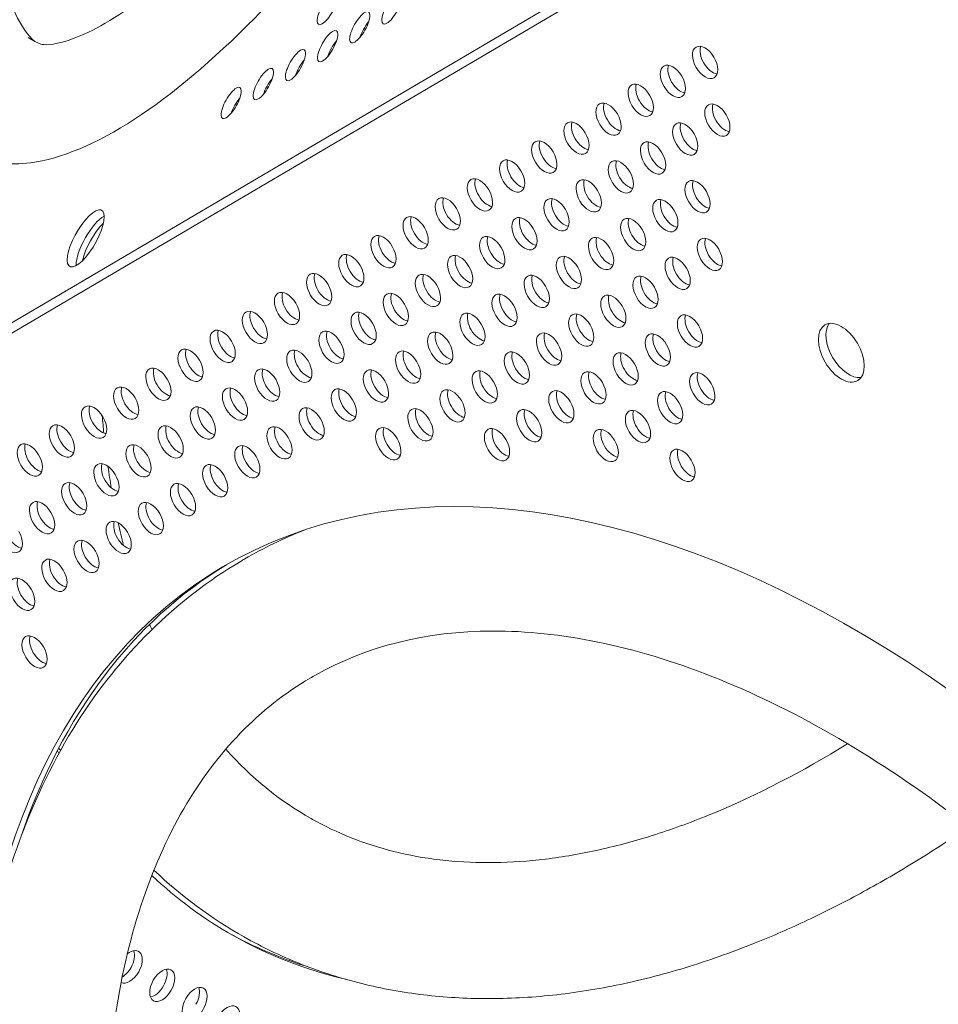
# Model space of a CAD drawing. Units: millimetres. Extents: x -4872 to 6273, y -4213 to 4314.
# Drawn here: x -2109 to -1883, y -368 to -126 of the extents above; entities that cross this region are included whole.
import ezdxf

# ---------------------------------------------------------------- set-up
doc = ezdxf.new("R2010")
doc.units = ezdxf.units.MM
doc.header["$LTSCALE"] = 0.2
doc.header["$MEASUREMENT"] = 0
doc.header["$PDMODE"] = 1
doc.layers.add('HAGS-Dim Plan', color=7, linetype='Continuous', lineweight=50)
doc.layers.add('HAGS-Plan', color=7, linetype='Continuous')
doc.styles.get("Standard").update_dxf_attribs({"font": 'g13f12d.shx', "height": 300})
doc.dimstyles.new('HAGS - Dim Plan', dxfattribs={"dimtxt": 300, "dimasz": 200, "dimexe": 0.18, "dimexo": 0.0625, "dimgap": 150, "dimtad": 0, "dimlfac": 0.001, "dimrnd": 0.05, "dimzin": 1, "dimdsep": 46, "dimtxsty": 'Standard', "dimblk": 'HAGS - Dim Plan arrow', "dimcen": 0.1, "dimse1": 1, "dimse2": 1, "dimclrd": 1, "dimadec": 0, "dimazin": 0, "dimtfac": 1, "dimtofl": 0, "dimtmove": 0, "dimatfit": 3, "dimfxl": 1, "dimtolj": 1, "dimtzin": 0, "dimarcsym": 0})

# ---------------------------------------------------------------- blocks, each defined once
blk = doc.blocks.new('HAGS - Dim Plan arrow')
at = {"color": 1, "lineweight": 0}
blk.add_lwpolyline([(0, 0, 0, 0.35, 0), (-1, 0, 0.015, 0.015, 0)], format="xyseb", dxfattribs=at)
blk = doc.blocks.new('*D2')
at = {"layer": 'Defpoints', "color": 0, "transparency": 16777216}
for p in [(-1147.25, 3430.86), (-2851.95, -3443.02), (6076.04, -3443.02)]:
    blk.add_point(p, dxfattribs=at)
at = {"layer": 'HAGS-Dim Plan', "color": 1, "lineweight": -2, "transparency": 16777216}
for p, q in [((6076.04, 3230.86), (6076.04, 637.91)), ((6076.04, -3243.02), (6076.04, -590.91))]:
    blk.add_line(p, q, dxfattribs=at)
at = {"layer": 'HAGS-Dim Plan', "color": 1, "lineweight": -2, "transparency": 16777216, "xscale": 200, "yscale": 200, "zscale": 200}
for p, rotation in [((6076.04, 3430.86), 90), ((6076.04, -3443.02), 270)]:
    blk.add_blockref('HAGS - Dim Plan arrow', p, dxfattribs=dict(at, rotation=rotation))
at = {"layer": 'HAGS-Dim Plan', "color": 0, "lineweight": 50, "transparency": 16777216, "insert": (6076.04, 23.5), "char_height": 300, "attachment_point": 5, "rotation": 90}
blk.add_mtext('\\A1;6.85m', dxfattribs=at)
blk = doc.blocks.new('*D3')
at = {"layer": 'Defpoints', "color": 0, "transparency": 16777216}
for p in [(5441.53, 4116.96), (-4872.18, -1240.57), (5441.53, -1481.62)]:
    blk.add_point(p, dxfattribs=at)
at = {"layer": 'HAGS-Dim Plan', "color": 1, "lineweight": -2, "transparency": 16777216}
for p, q in [((-4672.18, 4116.96), (-429.02, 4116.96)), ((5241.53, 4116.96), (931.85, 4116.96))]:
    blk.add_line(p, q, dxfattribs=at)
at = {"layer": 'HAGS-Dim Plan', "color": 1, "lineweight": -2, "transparency": 16777216, "xscale": 200, "yscale": 200, "zscale": 200, "rotation": 180}
blk.add_blockref('HAGS - Dim Plan arrow', (-4872.18, 4116.96), dxfattribs=at)
at = {"layer": 'HAGS-Dim Plan', "color": 1, "lineweight": -2, "transparency": 16777216, "xscale": 200, "yscale": 200, "zscale": 200}
blk.add_blockref('HAGS - Dim Plan arrow', (5441.53, 4116.96), dxfattribs=at)
at = {"layer": 'HAGS-Dim Plan', "color": 0, "lineweight": 50, "transparency": 16777216, "insert": (251.41, 4116.96), "char_height": 300, "attachment_point": 5}
blk.add_mtext('\\A1;10.30m', dxfattribs=at)
blk = doc.blocks.new('*D4')
at = {"layer": 'Defpoints', "color": 0, "transparency": 16777216}
for p in [(3864.33, 3746.51), (-3306.59, -1203.3, 4.85), (3864.33, -1455.51, -3.33)]:
    blk.add_point(p, dxfattribs=at)
at = {"layer": 'HAGS-Dim Plan', "color": 1, "lineweight": -2, "transparency": 16777216}
for p, q in [((-3106.59, 3746.51), (-343.22, 3746.51)), ((3664.33, 3746.51), (807.66, 3746.51))]:
    blk.add_line(p, q, dxfattribs=at)
at = {"layer": 'HAGS-Dim Plan', "color": 1, "lineweight": -2, "transparency": 16777216, "xscale": 200, "yscale": 200, "zscale": 200, "rotation": 180}
blk.add_blockref('HAGS - Dim Plan arrow', (-3306.59, 3746.51), dxfattribs=at)
at = {"layer": 'HAGS-Dim Plan', "color": 1, "lineweight": -2, "transparency": 16777216, "xscale": 200, "yscale": 200, "zscale": 200}
blk.add_blockref('HAGS - Dim Plan arrow', (3864.33, 3746.51), dxfattribs=at)
at = {"layer": 'HAGS-Dim Plan', "color": 0, "lineweight": 50, "transparency": 16777216, "insert": (232.22, 3746.51), "char_height": 300, "attachment_point": 5}
blk.add_mtext('\\A1;7.15m', dxfattribs=at)
blk = doc.blocks.new('*D5')
at = {"layer": 'Defpoints', "color": 0, "transparency": 16777216}
for p in [(-4.86, 1734.13), (-2786.72, -1905.48, 209.01), (5666.87, -1905.48)]:
    blk.add_point(p, dxfattribs=at)
at = {"layer": 'HAGS-Dim Plan', "color": 1, "lineweight": -2, "transparency": 16777216}
for p, q in [((5666.87, 1534.13), (5666.87, 627.88)), ((5666.87, -1705.48), (5666.87, -582.99))]:
    blk.add_line(p, q, dxfattribs=at)
at = {"layer": 'HAGS-Dim Plan', "color": 1, "lineweight": -2, "transparency": 16777216, "xscale": 200, "yscale": 200, "zscale": 200}
for p, rotation in [((5666.87, 1734.13), 90), ((5666.87, -1905.48), 270)]:
    blk.add_blockref('HAGS - Dim Plan arrow', p, dxfattribs=dict(at, rotation=rotation))
at = {"layer": 'HAGS-Dim Plan', "color": 0, "lineweight": 50, "transparency": 16777216, "insert": (5666.87, 22.44), "char_height": 300, "attachment_point": 5, "rotation": 90}
blk.add_mtext('\\A1;3.65m', dxfattribs=at)

msp = doc.modelspace()

# ---------------------------------------------------------------- linework, layer by layer
at = {"layer": 'HAGS-Plan', "lineweight": 0}
for p, q in [((-1932.05, -95.259), (-2260.955, -288.807)), ((-1929.87, -96.493), (-2258.776, -290.041))]:
    msp.add_line(p, q, dxfattribs=at)
for centre, major_axis, ratio, start_param, end_param in [((-2032.933, -123.136), (-2.146, -3.791), 0.3334056, -1.5709371, 1.5706556), ((-2017.059, -123.008), (-2.146, -3.791), 0.3334056, -1.5709371, 1.5706556), ((-2024.957, -127.655), (2.146, 3.791), 0.3334056, -1.5709371, 1.5706556), ((-2024.957, -127.655), (-2.146, -3.791), 0.3334056, -1.5709371, 1.5706556), ((-2022.777, -128.889), (-2.146, -3.791), 0.3334056, -1.5709371, -1.039866), ((-2022.777, -128.889), (-2.146, -3.791), 0.3334056, -2.1017267, -1.5709371), ((-2032.856, -132.303), (2.146, 3.791), 0.3334056, -1.5709371, 1.5706556), ((-2040.754, -136.951), (2.146, 3.791), 0.3334056, -1.5709371, 1.5706556), ((-2032.856, -132.303), (-2.146, -3.791), 0.3334056, -1.5709371, 1.5706556), ((-2030.676, -133.537), (-2.146, -3.791), 0.3334056, -1.5709371, -1.039866), ((-2030.676, -133.537), (-2.146, -3.791), 0.3334056, -2.1017267, -1.5709371), ((-1940.132, -136.279), (-2.214, 3.762), 0.5774754, -1.5707421, 1.5708505), ((-1938.262, -135.178), (2.214, -3.762), 0.5774754, -2.6968867, -1.5707421), ((-1940.132, -136.279), (2.214, -3.762), 0.5774754, -1.5707421, 1.5708505), ((-2048.652, -141.599), (2.146, 3.791), 0.3334056, -1.5709371, 1.5706556), ((-2040.754, -136.951), (-2.146, -3.791), 0.3334056, -1.5709371, 1.5706556), ((-2038.574, -138.185), (-2.146, -3.791), 0.3334056, -1.5709371, -1.039866), ((-2038.574, -138.185), (-2.146, -3.791), 0.3334056, -2.1017267, -1.5709371), ((-1948.032, -140.93), (-2.214, 3.762), 0.5774754, -1.5707421, 1.5708505), ((-1946.163, -139.829), (2.214, -3.762), 0.5774754, -2.6968867, -1.5707421), ((-1938.262, -135.178), (2.214, -3.762), 0.5774754, -1.5707421, -0.444706), ((-1948.032, -140.93), (2.214, -3.762), 0.5774754, -1.5707421, 1.5708505), ((-2056.551, -146.247), (2.146, 3.791), 0.3334056, -1.5709371, 1.5706556), ((-2048.652, -141.599), (-2.146, -3.791), 0.3334056, -1.5709371, 1.5706556), ((-2046.472, -142.833), (-2.146, -3.791), 0.3334056, -1.5709371, -1.039866), ((-2046.472, -142.833), (-2.146, -3.791), 0.3334056, -2.1017267, -1.5709371), ((-1955.932, -145.58), (-2.214, 3.762), 0.5774754, -1.5707421, 1.5708505), ((-1954.063, -144.48), (2.214, -3.762), 0.5774754, -2.6968867, -1.5707421), ((-1946.163, -139.829), (2.214, -3.762), 0.5774754, -1.5707421, -0.444706), ((-2054.371, -147.481), (-2.146, -3.791), 0.3334056, -2.1017267, -1.5709371), ((-1955.932, -145.58), (2.214, -3.762), 0.5774754, -1.5707421, 1.5708505), ((-2056.551, -146.247), (-2.146, -3.791), 0.3334056, -1.5709371, 1.5706556), ((-2054.371, -147.481), (-2.146, -3.791), 0.3334056, -1.5709371, -1.039866), ((-1963.832, -150.231), (-2.214, 3.762), 0.5774754, -1.5707421, 1.5708505), ((-1961.963, -149.131), (2.214, -3.762), 0.5774754, -2.6968867, -1.5707421), ((-1954.063, -144.48), (2.214, -3.762), 0.5774754, -1.5707421, -0.444706), ((-1937.108, -150.452), (-2.214, 3.762), 0.5774754, -1.5707421, 1.5708505), ((-1935.238, -149.352), (2.214, -3.762), 0.5774754, -2.6968867, -1.5707421), ((-1963.832, -150.231), (2.214, -3.762), 0.5774754, -1.5707421, 1.5708505), ((-1937.108, -150.452), (2.214, -3.762), 0.5774754, -1.5707421, 1.5708505), ((-1971.732, -154.882), (-2.214, 3.762), 0.5774754, -1.5707421, 1.5708505), ((-1969.863, -153.782), (2.214, -3.762), 0.5774754, -2.6968867, -1.5707421), ((-1961.963, -149.131), (2.214, -3.762), 0.5774754, -1.5707421, -0.444706), ((-1945.008, -155.103), (-2.214, 3.762), 0.5774754, -1.5707421, 1.5708505), ((-1943.139, -154.003), (2.214, -3.762), 0.5774754, -2.6968867, -1.5707421), ((-1935.238, -149.352), (2.214, -3.762), 0.5774754, -1.5707421, -0.444706), ((-1971.732, -154.882), (2.214, -3.762), 0.5774754, -1.5707421, 1.5708505), ((-1945.008, -155.103), (2.214, -3.762), 0.5774754, -1.5707421, 1.5708505), ((-1979.632, -159.533), (-2.214, 3.762), 0.5774754, -1.5707421, 1.5708505), ((-1977.763, -158.433), (2.214, -3.762), 0.5774754, -2.6968867, -1.5707421), ((-1969.863, -153.782), (2.214, -3.762), 0.5774754, -1.5707421, -0.444706), ((-1952.908, -159.754), (-2.214, 3.762), 0.5774754, -1.5707421, 1.5708505), ((-1951.039, -158.654), (2.214, -3.762), 0.5774754, -2.6968867, -1.5707421), ((-1943.139, -154.003), (2.214, -3.762), 0.5774754, -1.5707421, -0.444706), ((-1979.632, -159.533), (2.214, -3.762), 0.5774754, -1.5707421, 1.5708505), ((-1952.908, -159.754), (2.214, -3.762), 0.5774754, -1.5707421, 1.5708505), ((-1987.532, -164.184), (-2.214, 3.762), 0.5774754, -1.5707421, 1.5708505), ((-1985.663, -163.084), (2.214, -3.762), 0.5774754, -2.6968867, -1.5707421), ((-1977.763, -158.433), (2.214, -3.762), 0.5774754, -1.5707421, -0.444706), ((-1960.808, -164.405), (-2.214, 3.762), 0.5774754, -1.5707421, 1.5708505), ((-1958.939, -163.304), (2.214, -3.762), 0.5774754, -2.6968867, -1.5707421), ((-1951.039, -158.654), (2.214, -3.762), 0.5774754, -1.5707421, -0.444706), ((-1995.432, -168.835), (-2.214, 3.762), 0.5774754, -1.5707421, 1.5708505), ((-1987.532, -164.184), (2.214, -3.762), 0.5774754, -1.5707421, 1.5708505), ((-1985.663, -163.084), (2.214, -3.762), 0.5774754, -1.5707421, -0.444706), ((-1960.808, -164.405), (2.214, -3.762), 0.5774754, -1.5707421, 1.5708505), ((-1993.563, -167.735), (2.214, -3.762), 0.5774754, -2.6968867, -1.5707421), ((-1968.708, -169.056), (-2.214, 3.762), 0.5774754, -1.5707421, 1.5708505), ((-1966.839, -167.955), (2.214, -3.762), 0.5774754, -2.6968867, -1.5707421), ((-1958.939, -163.304), (2.214, -3.762), 0.5774754, -1.5707421, -0.444706), ((-1941.984, -169.276), (-2.214, 3.762), 0.5774754, -1.5707421, 1.5708505), ((-1940.114, -168.176), (2.214, -3.762), 0.5774754, -2.6968867, -1.5707421), ((-2003.332, -173.486), (-2.214, 3.762), 0.5774754, -1.5707421, 1.5708505), ((-1995.432, -168.835), (2.214, -3.762), 0.5774754, -1.5707421, 1.5708505), ((-1993.563, -167.735), (2.214, -3.762), 0.5774754, -1.5707421, -0.444706), ((-1976.608, -173.706), (-2.214, 3.762), 0.5774754, -1.5707421, 1.5708505), ((-1968.708, -169.056), (2.214, -3.762), 0.5774754, -1.5707421, 1.5708505), ((-1966.839, -167.955), (2.214, -3.762), 0.5774754, -1.5707421, -0.444706), ((-1941.984, -169.276), (2.214, -3.762), 0.5774754, -1.5707421, 1.5708505), ((-2001.463, -172.385), (2.214, -3.762), 0.5774754, -2.6968867, -1.5707421), ((-1974.739, -172.606), (2.214, -3.762), 0.5774754, -2.6968867, -1.5707421), ((-1949.884, -173.927), (-2.214, 3.762), 0.5774754, -1.5707421, 1.5708505), ((-1948.015, -172.827), (2.214, -3.762), 0.5774754, -2.6968867, -1.5707421), ((-1940.114, -168.176), (2.214, -3.762), 0.5774754, -1.5707421, -0.444706), ((-2011.232, -178.137), (-2.214, 3.762), 0.5774754, -1.5707421, 1.5708505), ((-2003.332, -173.486), (2.214, -3.762), 0.5774754, -1.5707421, 1.5708505), ((-2001.463, -172.385), (2.214, -3.762), 0.5774754, -1.5707421, -0.444706), ((-1984.508, -178.357), (-2.214, 3.762), 0.5774754, -1.5707421, 1.5708505), ((-1976.608, -173.706), (2.214, -3.762), 0.5774754, -1.5707421, 1.5708505), ((-1974.739, -172.606), (2.214, -3.762), 0.5774754, -1.5707421, -0.444706), ((-1957.784, -178.578), (-2.214, 3.762), 0.5774754, -1.5707421, 1.5708505), ((-1949.884, -173.927), (2.214, -3.762), 0.5774754, -1.5707421, 1.5708505), ((-1948.015, -172.827), (2.214, -3.762), 0.5774754, -1.5707421, -0.444706), ((-2088.755, -181.301), (-3.912, -6.907), 0.3333333, -2.282467, -0.8284553), ((-2009.363, -177.036), (2.214, -3.762), 0.5774754, -2.6968867, -1.5707421), ((-1982.639, -177.257), (2.214, -3.762), 0.5774754, -2.6968867, -1.5707421), ((-1955.915, -177.478), (2.214, -3.762), 0.5774754, -2.6968867, -1.5707421), ((-2019.132, -182.787), (-2.214, 3.762), 0.5774754, -1.5707421, 1.5708505), ((-2017.263, -181.687), (2.214, -3.762), 0.5774754, -2.6968867, -1.5707421), ((-2011.232, -178.137), (2.214, -3.762), 0.5774754, -1.5707421, 1.5708505), ((-2009.363, -177.036), (2.214, -3.762), 0.5774754, -1.5707421, -0.444706), ((-1992.408, -183.008), (-2.214, 3.762), 0.5774754, -1.5707421, 1.5708505), ((-1984.508, -178.357), (2.214, -3.762), 0.5774754, -1.5707421, 1.5708505), ((-1982.639, -177.257), (2.214, -3.762), 0.5774754, -1.5707421, -0.444706), ((-1965.684, -183.229), (-2.214, 3.762), 0.5774754, -1.5707421, 1.5708505), ((-1957.784, -178.578), (2.214, -3.762), 0.5774754, -1.5707421, 1.5708505), ((-1955.915, -177.478), (2.214, -3.762), 0.5774754, -1.5707421, -0.444706), ((-1938.96, -183.45), (-2.214, 3.762), 0.5774754, -1.5707421, 1.5708505), ((-1990.539, -181.908), (2.214, -3.762), 0.5774754, -2.6968867, -1.5707421), ((-1963.815, -182.129), (2.214, -3.762), 0.5774754, -2.6968867, -1.5707421), ((-1937.09, -182.35), (2.214, -3.762), 0.5774754, -2.6968867, -1.5707421), ((-2027.032, -187.438), (-2.214, 3.762), 0.5774754, -1.5707421, 1.5708505), ((-2025.163, -186.338), (2.214, -3.762), 0.5774754, -2.6968867, -1.5707421), ((-2019.132, -182.787), (2.214, -3.762), 0.5774754, -1.5707421, 1.5708505), ((-2017.263, -181.687), (2.214, -3.762), 0.5774754, -1.5707421, -0.444706), ((-2000.308, -187.659), (-2.214, 3.762), 0.5774754, -1.5707421, 1.5708505), ((-1998.439, -186.559), (2.214, -3.762), 0.5774754, -2.6968867, -1.5707421), ((-1992.408, -183.008), (2.214, -3.762), 0.5774754, -1.5707421, 1.5708505), ((-1990.539, -181.908), (2.214, -3.762), 0.5774754, -1.5707421, -0.444706), ((-1973.584, -187.88), (-2.214, 3.762), 0.5774754, -1.5707421, 1.5708505), ((-1965.684, -183.229), (2.214, -3.762), 0.5774754, -1.5707421, 1.5708505), ((-1963.815, -182.129), (2.214, -3.762), 0.5774754, -1.5707421, -0.444706), ((-1946.86, -188.101), (-2.214, 3.762), 0.5774754, -1.5707421, 1.5708505), ((-1938.96, -183.45), (2.214, -3.762), 0.5774754, -1.5707421, 1.5708505), ((-1937.09, -182.35), (2.214, -3.762), 0.5774754, -1.5707421, -0.444706), ((-2027.032, -187.438), (2.214, -3.762), 0.5774754, -1.5707421, 1.5708505), ((-1971.715, -186.78), (2.214, -3.762), 0.5774754, -2.6968867, -1.5707421), ((-1944.99, -187), (2.214, -3.762), 0.5774754, -2.6968867, -1.5707421), ((-2034.932, -192.089), (-2.214, 3.762), 0.5774754, -1.5707421, 1.5708505), ((-2033.063, -190.989), (2.214, -3.762), 0.5774754, -2.6968867, -1.5707421), ((-2025.163, -186.338), (2.214, -3.762), 0.5774754, -1.5707421, -0.444706), ((-2008.208, -192.31), (-2.214, 3.762), 0.5774754, -1.5707421, 1.5708505), ((-2006.339, -191.21), (2.214, -3.762), 0.5774754, -2.6968867, -1.5707421), ((-2000.308, -187.659), (2.214, -3.762), 0.5774754, -1.5707421, 1.5708505), ((-1998.439, -186.559), (2.214, -3.762), 0.5774754, -1.5707421, -0.444706), ((-1981.484, -192.531), (-2.214, 3.762), 0.5774754, -1.5707421, 1.5708505), ((-1979.615, -191.431), (2.214, -3.762), 0.5774754, -2.6968867, -1.5707421), ((-1973.584, -187.88), (2.214, -3.762), 0.5774754, -1.5707421, 1.5708505), ((-1971.715, -186.78), (2.214, -3.762), 0.5774754, -1.5707421, -0.444706), ((-1954.76, -192.752), (-2.214, 3.762), 0.5774754, -1.5707421, 1.5708505), ((-1946.86, -188.101), (2.214, -3.762), 0.5774754, -1.5707421, 1.5708505), ((-1944.99, -187), (2.214, -3.762), 0.5774754, -1.5707421, -0.444706), ((-2034.932, -192.089), (2.214, -3.762), 0.5774754, -1.5707421, 1.5708505), ((-2008.208, -192.31), (2.214, -3.762), 0.5774754, -1.5707421, 1.5708505), ((-1952.891, -191.651), (2.214, -3.762), 0.5774754, -2.6968867, -1.5707421), ((-2042.833, -196.74), (-2.214, 3.762), 0.5774754, -1.5707421, 1.5708505), ((-2040.963, -195.64), (2.214, -3.762), 0.5774754, -2.6968867, -1.5707421), ((-2033.063, -190.989), (2.214, -3.762), 0.5774754, -1.5707421, -0.444706), ((-2016.108, -196.961), (-2.214, 3.762), 0.5774754, -1.5707421, 1.5708505), ((-2014.239, -195.861), (2.214, -3.762), 0.5774754, -2.6968867, -1.5707421), ((-2006.339, -191.21), (2.214, -3.762), 0.5774754, -1.5707421, -0.444706), ((-1989.384, -197.182), (-2.214, 3.762), 0.5774754, -1.5707421, 1.5708505), ((-1987.515, -196.081), (2.214, -3.762), 0.5774754, -2.6968867, -1.5707421), ((-1981.484, -192.531), (2.214, -3.762), 0.5774754, -1.5707421, 1.5708505), ((-1979.615, -191.431), (2.214, -3.762), 0.5774754, -1.5707421, -0.444706), ((-1962.66, -197.402), (-2.214, 3.762), 0.5774754, -1.5707421, 1.5708505), ((-1960.791, -196.302), (2.214, -3.762), 0.5774754, -2.6968867, -1.5707421), ((-1954.76, -192.752), (2.214, -3.762), 0.5774754, -1.5707421, 1.5708505), ((-1952.891, -191.651), (2.214, -3.762), 0.5774754, -1.5707421, -0.444706), ((-2042.833, -196.74), (2.214, -3.762), 0.5774754, -1.5707421, 1.5708505), ((-2016.108, -196.961), (2.214, -3.762), 0.5774754, -1.5707421, 1.5708505), ((-1989.384, -197.182), (2.214, -3.762), 0.5774754, -1.5707421, 1.5708505), ((-2050.733, -201.391), (-2.214, 3.762), 0.5774754, -1.5707421, 1.5708505), ((-2048.863, -200.291), (2.214, -3.762), 0.5774754, -2.6968867, -1.5707421), ((-2040.963, -195.64), (2.214, -3.762), 0.5774754, -1.5707421, -0.444706), ((-2024.008, -201.612), (-2.214, 3.762), 0.5774754, -1.5707421, 1.5708505), ((-2022.139, -200.512), (2.214, -3.762), 0.5774754, -2.6968867, -1.5707421), ((-2014.239, -195.861), (2.214, -3.762), 0.5774754, -1.5707421, -0.444706), ((-1997.284, -201.833), (-2.214, 3.762), 0.5774754, -1.5707421, 1.5708505), ((-1995.415, -200.732), (2.214, -3.762), 0.5774754, -2.6968867, -1.5707421), ((-1987.515, -196.081), (2.214, -3.762), 0.5774754, -1.5707421, -0.444706), ((-1970.56, -202.053), (-2.214, 3.762), 0.5774754, -1.5707421, 1.5708505), ((-1968.691, -200.953), (2.214, -3.762), 0.5774754, -2.6968867, -1.5707421), ((-1962.66, -197.402), (2.214, -3.762), 0.5774754, -1.5707421, 1.5708505), ((-1960.791, -196.302), (2.214, -3.762), 0.5774754, -1.5707421, -0.444706), ((-1943.836, -202.274), (-2.214, 3.762), 0.5774754, -1.5707421, 1.5708505), ((-1941.966, -201.174), (2.214, -3.762), 0.5774754, -2.6968867, -1.5707421), ((-2050.733, -201.391), (2.214, -3.762), 0.5774754, -1.5707421, 1.5708505), ((-2024.008, -201.612), (2.214, -3.762), 0.5774754, -1.5707421, 1.5708505), ((-1997.284, -201.833), (2.214, -3.762), 0.5774754, -1.5707421, 1.5708505), ((-1904.787, -206.506), (-4.026, 6.841), 0.5774754, 0.238871, 2.9027216), ((-1906.656, -207.606), (4.026, -6.841), 0.5774754, 0.0000542, 3.1416468), ((-2058.633, -206.042), (-2.214, 3.762), 0.5774754, -1.5707421, 1.5708505), ((-2056.763, -204.942), (2.214, -3.762), 0.5774754, -2.6968867, -1.5707421), ((-2048.863, -200.291), (2.214, -3.762), 0.5774754, -1.5707421, -0.444706), ((-2031.908, -206.263), (-2.214, 3.762), 0.5774754, -1.5707421, 1.5708505), ((-2030.039, -205.162), (2.214, -3.762), 0.5774754, -2.6968867, -1.5707421), ((-2022.139, -200.512), (2.214, -3.762), 0.5774754, -1.5707421, -0.444706), ((-2005.184, -206.483), (-2.214, 3.762), 0.5774754, -1.5707421, 1.5708505), ((-2003.315, -205.383), (2.214, -3.762), 0.5774754, -2.6968867, -1.5707421), ((-1995.415, -200.732), (2.214, -3.762), 0.5774754, -1.5707421, -0.444706), ((-1978.46, -206.704), (-2.214, 3.762), 0.5774754, -1.5707421, 1.5708505), ((-1976.591, -205.604), (2.214, -3.762), 0.5774754, -2.6968867, -1.5707421), ((-1970.56, -202.053), (2.214, -3.762), 0.5774754, -1.5707421, 1.5708505), ((-1968.691, -200.953), (2.214, -3.762), 0.5774754, -1.5707421, -0.444706), ((-1951.736, -206.925), (-2.214, 3.762), 0.5774754, -1.5707421, 1.5708505), ((-1949.867, -205.825), (2.214, -3.762), 0.5774754, -2.6968867, -1.5707421), ((-1943.836, -202.274), (2.214, -3.762), 0.5774754, -1.5707421, 1.5708505), ((-1941.966, -201.174), (2.214, -3.762), 0.5774754, -1.5707421, -0.444706), ((-1906.656, -207.606), (-4.026, 6.841), 0.5774754, 0.0000542, 3.1416468), ((-2058.633, -206.042), (2.214, -3.762), 0.5774754, -1.5707421, 1.5708505), ((-2031.908, -206.263), (2.214, -3.762), 0.5774754, -1.5707421, 1.5708505), ((-2005.184, -206.483), (2.214, -3.762), 0.5774754, -1.5707421, 1.5708505), ((-1978.46, -206.704), (2.214, -3.762), 0.5774754, -1.5707421, 1.5708505), ((-2066.533, -210.693), (-2.214, 3.762), 0.5774754, -1.5707421, 1.5708505), ((-2064.663, -209.593), (2.214, -3.762), 0.5774754, -2.6968867, -1.5707421), ((-2056.763, -204.942), (2.214, -3.762), 0.5774754, -1.5707421, -0.444706), ((-2039.809, -210.914), (-2.214, 3.762), 0.5774754, -1.5707421, 1.5708505), ((-2037.939, -209.813), (2.214, -3.762), 0.5774754, -2.6968867, -1.5707421), ((-2030.039, -205.162), (2.214, -3.762), 0.5774754, -1.5707421, -0.444706), ((-2013.084, -211.134), (-2.214, 3.762), 0.5774754, -1.5707421, 1.5708505), ((-2011.215, -210.034), (2.214, -3.762), 0.5774754, -2.6968867, -1.5707421), ((-2003.315, -205.383), (2.214, -3.762), 0.5774754, -1.5707421, -0.444706), ((-1986.36, -211.355), (-2.214, 3.762), 0.5774754, -1.5707421, 1.5708505), ((-1984.491, -210.255), (2.214, -3.762), 0.5774754, -2.6968867, -1.5707421), ((-1976.591, -205.604), (2.214, -3.762), 0.5774754, -1.5707421, -0.444706), ((-1959.636, -211.576), (-2.214, 3.762), 0.5774754, -1.5707421, 1.5708505), ((-1957.767, -210.476), (2.214, -3.762), 0.5774754, -2.6968867, -1.5707421), ((-1951.736, -206.925), (2.214, -3.762), 0.5774754, -1.5707421, 1.5708505), ((-1949.867, -205.825), (2.214, -3.762), 0.5774754, -1.5707421, -0.444706), ((-2066.533, -210.693), (2.214, -3.762), 0.5774754, -1.5707421, 1.5708505), ((-2039.809, -210.914), (2.214, -3.762), 0.5774754, -1.5707421, 1.5708505), ((-2013.084, -211.134), (2.214, -3.762), 0.5774754, -1.5707421, 1.5708505), ((-1986.36, -211.355), (2.214, -3.762), 0.5774754, -1.5707421, 1.5708505), ((-1959.636, -211.576), (2.214, -3.762), 0.5774754, -1.5707421, 1.5708505), ((-2074.433, -215.344), (-2.214, 3.762), 0.5774754, -1.5707421, 1.5708505), ((-2072.563, -214.243), (2.214, -3.762), 0.5774754, -2.6968867, -1.5707421), ((-2064.663, -209.593), (2.214, -3.762), 0.5774754, -1.5707421, -0.444706), ((-1904.027, -522.912), (154.609, -262.677), 0.5774754, 0.0000542, 3.1416468), ((-2047.709, -215.564), (-2.214, 3.762), 0.5774754, -1.5707421, 1.5708505), ((-2045.839, -214.464), (2.214, -3.762), 0.5774754, -2.6968867, -1.5707421), ((-2037.939, -209.813), (2.214, -3.762), 0.5774754, -1.5707421, -0.444706), ((-2020.984, -215.785), (-2.214, 3.762), 0.5774754, -1.5707421, 1.5708505), ((-2019.115, -214.685), (2.214, -3.762), 0.5774754, -2.6968867, -1.5707421), ((-2011.215, -210.034), (2.214, -3.762), 0.5774754, -1.5707421, -0.444706), ((-1994.26, -216.006), (-2.214, 3.762), 0.5774754, -1.5707421, 1.5708505), ((-1992.391, -214.906), (2.214, -3.762), 0.5774754, -2.6968867, -1.5707421), ((-1984.491, -210.255), (2.214, -3.762), 0.5774754, -1.5707421, -0.444706), ((-1967.536, -216.227), (-2.214, 3.762), 0.5774754, -1.5707421, 1.5708505), ((-1965.667, -215.126), (2.214, -3.762), 0.5774754, -2.6968867, -1.5707421), ((-1957.767, -210.476), (2.214, -3.762), 0.5774754, -1.5707421, -0.444706), ((-1940.812, -216.447), (-2.214, 3.762), 0.5774754, -1.5707421, 1.5708505), ((-1938.942, -215.347), (2.214, -3.762), 0.5774754, -2.6968867, -1.5707421), ((-2074.433, -215.344), (2.214, -3.762), 0.5774754, -1.5707421, 1.5708505), ((-2047.709, -215.564), (2.214, -3.762), 0.5774754, -1.5707421, 1.5708505), ((-2020.984, -215.785), (2.214, -3.762), 0.5774754, -1.5707421, 1.5708505), ((-1994.26, -216.006), (2.214, -3.762), 0.5774754, -1.5707421, 1.5708505), ((-1967.536, -216.227), (2.214, -3.762), 0.5774754, -1.5707421, 1.5708505), ((-1940.812, -216.447), (2.214, -3.762), 0.5774754, -1.5707421, 1.5708505), ((-2082.333, -219.995), (-2.214, 3.762), 0.5774754, -1.5707421, 1.5708505), ((-2080.464, -218.894), (2.214, -3.762), 0.5774754, -2.6968867, -1.5707421), ((-2072.563, -214.243), (2.214, -3.762), 0.5774754, -1.5707421, -0.444706), ((-2055.609, -220.215), (-2.214, 3.762), 0.5774754, -1.5707421, 1.5708505), ((-2053.739, -219.115), (2.214, -3.762), 0.5774754, -2.6968867, -1.5707421), ((-2045.839, -214.464), (2.214, -3.762), 0.5774754, -1.5707421, -0.444706), ((-2028.884, -220.436), (-2.214, 3.762), 0.5774754, -1.5707421, 1.5708505), ((-2027.015, -219.336), (2.214, -3.762), 0.5774754, -2.6968867, -1.5707421), ((-2019.115, -214.685), (2.214, -3.762), 0.5774754, -1.5707421, -0.444706), ((-2002.16, -220.657), (-2.214, 3.762), 0.5774754, -1.5707421, 1.5708505), ((-2000.291, -219.557), (2.214, -3.762), 0.5774754, -2.6968867, -1.5707421), ((-1992.391, -214.906), (2.214, -3.762), 0.5774754, -1.5707421, -0.444706), ((-1975.436, -220.878), (-2.214, 3.762), 0.5774754, -1.5707421, 1.5708505), ((-1973.567, -219.777), (2.214, -3.762), 0.5774754, -2.6968867, -1.5707421), ((-1965.667, -215.126), (2.214, -3.762), 0.5774754, -1.5707421, -0.444706), ((-1948.712, -221.098), (-2.214, 3.762), 0.5774754, -1.5707421, 1.5708505), ((-1946.842, -219.998), (2.214, -3.762), 0.5774754, -2.6968867, -1.5707421), ((-1938.942, -215.347), (2.214, -3.762), 0.5774754, -1.5707421, -0.444706), ((-2082.333, -219.995), (2.214, -3.762), 0.5774754, -1.5707421, 1.5708505), ((-2055.609, -220.215), (2.214, -3.762), 0.5774754, -1.5707421, 1.5708505), ((-2028.884, -220.436), (2.214, -3.762), 0.5774754, -1.5707421, 1.5708505), ((-2002.16, -220.657), (2.214, -3.762), 0.5774754, -1.5707421, 1.5708505), ((-1975.436, -220.878), (2.214, -3.762), 0.5774754, -1.5707421, 1.5708505), ((-1948.712, -221.098), (2.214, -3.762), 0.5774754, -1.5707421, 1.5708505), ((-2090.233, -224.645), (-2.214, 3.762), 0.5774754, -1.5707421, 1.5708505), ((-2088.364, -223.545), (2.214, -3.762), 0.5774754, -2.6968867, -1.5707421), ((-2080.464, -218.894), (2.214, -3.762), 0.5774754, -1.5707421, -0.444706), ((-2063.509, -224.866), (-2.214, 3.762), 0.5774754, -1.5707421, 1.5708505), ((-2061.639, -223.766), (2.214, -3.762), 0.5774754, -2.6968867, -1.5707421), ((-2053.739, -219.115), (2.214, -3.762), 0.5774754, -1.5707421, -0.444706), ((-2036.784, -225.087), (-2.214, 3.762), 0.5774754, -1.5707421, 1.5708505), ((-2034.915, -223.987), (2.214, -3.762), 0.5774754, -2.6968867, -1.5707421), ((-2027.015, -219.336), (2.214, -3.762), 0.5774754, -1.5707421, -0.444706), ((-2010.06, -225.308), (-2.214, 3.762), 0.5774754, -1.5707421, 1.5708505), ((-2008.191, -224.207), (2.214, -3.762), 0.5774754, -2.6968867, -1.5707421), ((-2000.291, -219.557), (2.214, -3.762), 0.5774754, -1.5707421, -0.444706), ((-1983.336, -225.528), (-2.214, 3.762), 0.5774754, -1.5707421, 1.5708505), ((-1981.467, -224.428), (2.214, -3.762), 0.5774754, -2.6968867, -1.5707421), ((-1973.567, -219.777), (2.214, -3.762), 0.5774754, -1.5707421, -0.444706), ((-1956.612, -225.749), (-2.214, 3.762), 0.5774754, -1.5707421, 1.5708505), ((-1954.743, -224.649), (2.214, -3.762), 0.5774754, -2.6968867, -1.5707421), ((-1946.842, -219.998), (2.214, -3.762), 0.5774754, -1.5707421, -0.444706), ((-2098.133, -229.296), (-2.214, 3.762), 0.5774754, -1.5707421, 1.5708505), ((-2090.233, -224.645), (2.214, -3.762), 0.5774754, -1.5707421, 1.5708505), ((-2088.364, -223.545), (2.214, -3.762), 0.5774754, -1.5707421, -0.444706), ((-2063.509, -224.866), (2.214, -3.762), 0.5774754, -1.5707421, 1.5708505), ((-2036.784, -225.087), (2.214, -3.762), 0.5774754, -1.5707421, 1.5708505), ((-2010.06, -225.308), (2.214, -3.762), 0.5774754, -1.5707421, 1.5708505), ((-1983.336, -225.528), (2.214, -3.762), 0.5774754, -1.5707421, 1.5708505), ((-1956.612, -225.749), (2.214, -3.762), 0.5774754, -1.5707421, 1.5708505), ((-2096.264, -228.196), (2.214, -3.762), 0.5774754, -2.6968867, -1.5707421), ((-2071.409, -229.517), (-2.214, 3.762), 0.5774754, -1.5707421, 1.5708505), ((-2069.539, -228.417), (2.214, -3.762), 0.5774754, -2.6968867, -1.5707421), ((-2061.639, -223.766), (2.214, -3.762), 0.5774754, -1.5707421, -0.444706), ((-2044.685, -229.738), (-2.214, 3.762), 0.5774754, -1.5707421, 1.5708505), ((-2042.815, -228.638), (2.214, -3.762), 0.5774754, -2.6968867, -1.5707421), ((-2034.915, -223.987), (2.214, -3.762), 0.5774754, -1.5707421, -0.444706), ((-2017.96, -229.959), (-2.214, 3.762), 0.5774754, -1.5707421, 1.5708505), ((-2016.091, -228.858), (2.214, -3.762), 0.5774754, -2.6968867, -1.5707421), ((-2008.191, -224.207), (2.214, -3.762), 0.5774754, -1.5707421, -0.444706), ((-1991.236, -230.179), (-2.214, 3.762), 0.5774754, -1.5707421, 1.5708505), ((-1989.367, -229.079), (2.214, -3.762), 0.5774754, -2.6968867, -1.5707421), ((-1981.467, -224.428), (2.214, -3.762), 0.5774754, -1.5707421, -0.444706), ((-1964.512, -230.4), (-2.214, 3.762), 0.5774754, -1.5707421, 1.5708505), ((-1962.643, -229.3), (2.214, -3.762), 0.5774754, -2.6968867, -1.5707421), ((-1954.743, -224.649), (2.214, -3.762), 0.5774754, -1.5707421, -0.444706), ((-2106.033, -233.947), (-2.214, 3.762), 0.5774754, -1.5707421, 1.5708505), ((-2098.133, -229.296), (2.214, -3.762), 0.5774754, -1.5707421, 1.5708505), ((-2096.264, -228.196), (2.214, -3.762), 0.5774754, -1.5707421, -0.444706), ((-2079.309, -234.168), (-2.214, 3.762), 0.5774754, -1.5707421, 1.5708505), ((-2071.409, -229.517), (2.214, -3.762), 0.5774754, -1.5707421, 1.5708505), ((-2069.539, -228.417), (2.214, -3.762), 0.5774754, -1.5707421, -0.444706), ((-2044.685, -229.738), (2.214, -3.762), 0.5774754, -1.5707421, 1.5708505), ((-2017.96, -229.959), (2.214, -3.762), 0.5774754, -1.5707421, 1.5708505), ((-1991.236, -230.179), (2.214, -3.762), 0.5774754, -1.5707421, 1.5708505), ((-1964.512, -230.4), (2.214, -3.762), 0.5774754, -1.5707421, 1.5708505), ((-2104.164, -232.847), (2.214, -3.762), 0.5774754, -2.6968867, -1.5707421), ((-2077.44, -233.068), (2.214, -3.762), 0.5774754, -2.6968867, -1.5707421), ((-2052.585, -234.389), (-2.214, 3.762), 0.5774754, -1.5707421, 1.5708505), ((-2050.715, -233.288), (2.214, -3.762), 0.5774754, -2.6968867, -1.5707421), ((-2042.815, -228.638), (2.214, -3.762), 0.5774754, -1.5707421, -0.444706), ((-2016.091, -228.858), (2.214, -3.762), 0.5774754, -1.5707421, -0.444706), ((-1989.367, -229.079), (2.214, -3.762), 0.5774754, -1.5707421, -0.444706), ((-1962.643, -229.3), (2.214, -3.762), 0.5774754, -1.5707421, -0.444706), ((-1945.688, -235.272), (-2.214, 3.762), 0.5774754, -1.5707421, 1.5708505), ((-1943.818, -234.171), (2.214, -3.762), 0.5774754, -2.6968867, -1.5707421), ((-2106.033, -233.947), (2.214, -3.762), 0.5774754, -1.5707421, 1.5708505), ((-2104.164, -232.847), (2.214, -3.762), 0.5774754, -1.5707421, -0.444706), ((-2087.209, -238.819), (-2.214, 3.762), 0.5774754, -1.5707421, 1.5708505), ((-2079.309, -234.168), (2.214, -3.762), 0.5774754, -1.5707421, 1.5708505), ((-2077.44, -233.068), (2.214, -3.762), 0.5774754, -1.5707421, -0.444706), ((-2060.485, -239.04), (-2.214, 3.762), 0.5774754, -1.5707421, 1.5708505), ((-2052.585, -234.389), (2.214, -3.762), 0.5774754, -1.5707421, 1.5708505), ((-2050.715, -233.288), (2.214, -3.762), 0.5774754, -1.5707421, -0.444706), ((-1945.688, -235.272), (2.214, -3.762), 0.5774754, -1.5707421, 1.5708505), ((-2085.34, -237.719), (2.214, -3.762), 0.5774754, -2.6968867, -1.5707421), ((-2058.615, -237.939), (2.214, -3.762), 0.5774754, -2.6968867, -1.5707421), ((-1943.818, -234.171), (2.214, -3.762), 0.5774754, -1.5707421, -0.444706), ((-2095.109, -243.47), (-2.214, 3.762), 0.5774754, -1.5707421, 1.5708505), ((-2087.209, -238.819), (2.214, -3.762), 0.5774754, -1.5707421, 1.5708505), ((-2085.34, -237.719), (2.214, -3.762), 0.5774754, -1.5707421, -0.444706), ((-2068.385, -243.69), (-2.214, 3.762), 0.5774754, -1.5707421, 1.5708505), ((-2060.485, -239.04), (2.214, -3.762), 0.5774754, -1.5707421, 1.5708505), ((-2058.615, -237.939), (2.214, -3.762), 0.5774754, -1.5707421, -0.444706), ((-2093.24, -242.369), (2.214, -3.762), 0.5774754, -2.6968867, -1.5707421), ((-2066.515, -242.59), (2.214, -3.762), 0.5774754, -2.6968867, -1.5707421), ((-2103.009, -248.121), (-2.214, 3.762), 0.5774754, -1.5707421, 1.5708505), ((-2101.14, -247.02), (2.214, -3.762), 0.5774754, -2.6968867, -1.5707421), ((-2095.109, -243.47), (2.214, -3.762), 0.5774754, -1.5707421, 1.5708505), ((-2093.24, -242.369), (2.214, -3.762), 0.5774754, -1.5707421, -0.444706), ((-2076.285, -248.341), (-2.214, 3.762), 0.5774754, -1.5707421, 1.5708505), ((-2068.385, -243.69), (2.214, -3.762), 0.5774754, -1.5707421, 1.5708505), ((-2066.515, -242.59), (2.214, -3.762), 0.5774754, -1.5707421, -0.444706), ((-2074.415, -247.241), (2.214, -3.762), 0.5774754, -2.6968867, -1.5707421), ((-2103.009, -248.121), (2.214, -3.762), 0.5774754, -1.5707421, 1.5708505), ((-2101.14, -247.02), (2.214, -3.762), 0.5774754, -1.5707421, -0.444706), ((-2084.185, -252.992), (-2.214, 3.762), 0.5774754, -1.5707421, 1.5708505), ((-2082.316, -251.892), (2.214, -3.762), 0.5774754, -2.6968867, -1.5707421), ((-2076.285, -248.341), (2.214, -3.762), 0.5774754, -1.5707421, 1.5708505), ((-2074.415, -247.241), (2.214, -3.762), 0.5774754, -1.5707421, -0.444706), ((-2110.909, -252.771), (2.214, -3.762), 0.5774754, -1.5707421, 1.5708505), ((-2109.04, -251.671), (2.214, -3.762), 0.5774754, -1.5707421, -0.444706), ((-2092.085, -257.643), (-2.214, 3.762), 0.5774754, -1.5707421, 1.5708505), ((-2090.216, -256.543), (2.214, -3.762), 0.5774754, -2.6968867, -1.5707421), ((-2084.185, -252.992), (2.214, -3.762), 0.5774754, -1.5707421, 1.5708505), ((-2082.316, -251.892), (2.214, -3.762), 0.5774754, -1.5707421, -0.444706), ((-2092.085, -257.643), (2.214, -3.762), 0.5774754, -1.5707421, 1.5708505), ((-2099.985, -262.294), (-2.214, 3.762), 0.5774754, -1.5707421, 1.5708505), ((-2098.116, -261.194), (2.214, -3.762), 0.5774754, -2.6968867, -1.5707421), ((-2090.216, -256.543), (2.214, -3.762), 0.5774754, -1.5707421, -0.444706), ((-1904.027, -522.912), (-154.609, 262.677), 0.5774754, 0.0000542, 0.7677943), ((-1902.157, -521.812), (-154.609, 262.677), 0.5774754, 0.0061617, 0.4627698), ((-2099.985, -262.294), (2.214, -3.762), 0.5774754, -1.5707421, 1.5708505), ((-2107.885, -266.945), (-2.214, 3.762), 0.5774754, -1.5707421, 1.5708505), ((-2106.016, -265.845), (2.214, -3.762), 0.5774754, -2.6968867, -1.5707421), ((-2098.116, -261.194), (2.214, -3.762), 0.5774754, -1.5707421, -0.444706), ((-2107.885, -266.945), (2.214, -3.762), 0.5774754, -1.5707421, 1.5708505), ((-2106.016, -265.845), (2.214, -3.762), 0.5774754, -1.5707421, -0.444706), ((-2104.861, -281.118), (-2.214, 3.762), 0.5774754, -1.5707421, 1.5708505), ((-2102.992, -280.018), (2.214, -3.762), 0.5774754, -2.6968867, -1.5707421), ((-2104.861, -281.118), (2.214, -3.762), 0.5774754, -1.5707421, 1.5708505), ((-2102.992, -280.018), (2.214, -3.762), 0.5774754, -1.5707421, -0.444706)]:
    msp.add_ellipse(centre, major_axis=major_axis, ratio=ratio, start_param=start_param, end_param=end_param, dxfattribs=at)
at = {"layer": 'HAGS-Plan', "lineweight": 0, "extrusion": (0, 0, -1)}
for centre, major_axis, ratio, start_param, end_param in [((-2092.283, -179.507), (3.91, 6.908), 0.3334056, -2.6178531, 0.5237395), ((-2090.103, -180.741), (3.91, 6.908), 0.3334056, -2.6178531, -0.4929767), ((-2092.283, -179.507), (-3.91, -6.908), 0.3334056, -2.6178531, 0.5237395), ((-2090.103, -180.741), (3.91, 6.908), 0.3334056, -2.648616, -2.6178531), ((-1905.898, -85.541), (-150.156, -265.248), 0.5772877, 0.3438062, 0.347757), ((-2110.581, -326.19), (-2.151, -3.799), 0.5772877, -2.3055535, -2.2493625), ((-1905.898, -85.541), (-150.156, -265.248), 0.5772877, 0, 0.1407733), ((-1907.786, -84.472), (-150.156, -265.248), 0.5772877, -0.1243231, -0.0061647), ((-1905.898, -85.541), (-150.156, -265.248), 0.5772877, -0.1675764, 0), ((-2081.465, -358.47), (2.151, 3.799), 0.5772877, -0.974278, 1.5707963), ((-2083.353, -357.402), (-2.151, -3.799), 0.5772877, -2.6966543, -1.5707963), ((-2081.465, -358.47), (-2.151, -3.799), 0.5772877, -1.5707963, -0.0113715), ((-2083.353, -357.402), (-2.151, -3.799), 0.5772877, -1.5707963, -0.7839081), ((-2073.49, -362.985), (2.151, 3.799), 0.5772877, -1.5707963, 1.5707963), ((-2075.378, -361.916), (-2.151, -3.799), 0.5772877, -2.6966543, -1.5707963), ((-2073.49, -362.985), (-2.151, -3.799), 0.5772877, -1.5707963, 1.5707963), ((-2075.378, -361.916), (-2.151, -3.799), 0.5772877, -1.5707963, -0.4449384), ((-2065.514, -367.5), (2.151, 3.799), 0.5772877, -1.5707963, 1.5707963), ((-2067.402, -366.431), (-2.151, -3.799), 0.5772877, -2.6966543, -1.5707963), ((-2065.514, -367.5), (-2.151, -3.799), 0.5772877, -1.5707963, 1.5707963), ((-2057.539, -372.015), (2.151, 3.799), 0.5772877, -1.5707963, 1.5707963)]:
    msp.add_ellipse(centre, major_axis=major_axis, ratio=ratio, start_param=start_param, end_param=end_param, dxfattribs=at)
at = {"layer": 'HAGS-Plan', "lineweight": 0}
for points, knots in [([(-2123.188, -156.998), (-2128.219, -153.157), (-2131.942, -148.007), (-2138.048, -134.568), (-2139.457, -125.819), (-2139.88, -103.562), (-2137.822, -89.276), (-2130.252, -59.175), (-2124.94, -43.558), (-2111.826, -12.103), (-2104.108, 3.701), (-2086.987, 34.299), (-2077.603, 49.093), (-2057.948, 76.434), (-2047.681, 88.959), (-2029.748, 107.76), (-2022.078, 114.819), (-2014.509, 120.705)], [1.6167243, 1.6167243, 1.6167243, 1.6167243, 1.8088988, 1.8088988, 2.0841262, 2.0841262, 2.4512289, 2.4512289, 2.79435, 2.79435, 3.1267738, 3.1267738, 3.4566056, 3.4566056, 3.7885366, 3.7885366, 4.0374454, 4.0374454, 4.0374454, 4.0374454]), ([(-2104.809, -131.12), (-2108.08, -128.191), (-2110.445, -123.484), (-2112.953, -110.394), (-2112.973, -101.89), (-2110.382, -82.134), (-2107.762, -70.869), (-2100.112, -46.719), (-2095.071, -33.828), (-2083.073, -7.76), (-2076.113, 5.415), (-2060.986, 30.693), (-2052.82, 42.791), (-2036.123, 64.671), (-2027.594, 74.449), (-2013.059, 88.725), (-2006.945, 93.93), (-2001.167, 98.038)], [1.6435556, 1.6435556, 1.6435556, 1.6435556, 1.9446811, 1.9446811, 2.2597387, 2.2597387, 2.5765943, 2.5765943, 2.8950367, 2.8950367, 3.2140616, 3.2140616, 3.533187, 3.533187, 3.852026, 3.852026, 4.093244, 4.093244, 4.093244, 4.093244]), ([(-1971.594, 47.799), (-1974.038, 39.565), (-1977.07, 30.852), (-1985.78, 8.879), (-1992.039, -4.652), (-2006.209, -31.479), (-2014.134, -44.768), (-2030.74, -69.545), (-2039.418, -81.035), (-2056.412, -100.856), (-2064.739, -109.239), (-2079.687, -121.903), (-2086.394, -126.344), (-2096.546, -131.23), (-2100.159, -131.929), (-2102.875, -131.936), (-2103.284, -131.8), (-2103.479, -131.723)], [5.6783348, 5.6783348, 5.6783348, 5.6783348, 5.8893631, 5.8893631, 6.1960122, 6.1960122, 6.505919, 6.505919, 6.8149617, 6.8149617, 7.1182441, 7.1182441, 7.4064757, 7.4064757, 7.6663777, 7.6663777, 7.8076029, 7.8076029, 7.8076029, 7.8076029]), ([(-1957.622, 24.062), (-1960.297, 17.046), (-1963.248, 9.907), (-1973.516, -13.175), (-1981.796, -29.309), (-1999.938, -60.426), (-2009.795, -75.405), (-2030.104, -102.709), (-2040.552, -115.028), (-2061.012, -135.779), (-2071.018, -144.198), (-2089.656, -156.289), (-2098.278, -159.944), (-2111.13, -161.627), (-2115.923, -160.994), (-2119.991, -158.984)], [5.8554713, 5.8554713, 5.8554713, 5.8554713, 6.0005797, 6.0005797, 6.3214168, 6.3214168, 6.642135, 6.642135, 6.9630533, 6.9630533, 7.2846882, 7.2846882, 7.6080939, 7.6080939, 7.8352324, 7.8352324, 7.8352324, 7.8352324]), ([(-2106.432, -130.15), (-2106.36, -130.199), (-2106.289, -130.247), (-2106.145, -130.342), (-2106.073, -130.389), (-2105.928, -130.482), (-2105.855, -130.527), (-2105.709, -130.617), (-2105.635, -130.662), (-2105.487, -130.749), (-2105.413, -130.792), (-2105.338, -130.834)], [4.68309099, 4.68309099, 4.68309099, 4.68309099, 4.688922437, 4.688922437, 4.694753884, 4.694753884, 4.700585331, 4.700585331, 4.706416778, 4.706416778, 4.712248226, 4.712248226, 4.712248226, 4.712248226]), ([(-2105.338, -130.834), (-2105.338, -130.835), (-2105.337, -130.835), (-2105.337, -130.835), (-2105.336, -130.835), (-2105.336, -130.836), (-2105.335, -130.836), (-2105.334, -130.836), (-2105.334, -130.837), (-2105.333, -130.837), (-2105.333, -130.837), (-2105.333, -130.837)], [4.71224822563, 4.71224822563, 4.71224822563, 4.71224822563, 4.71227637658, 4.71227637658, 4.71230452753, 4.71230452753, 4.71233267848, 4.71233267848, 4.71236082943, 4.71236082943, 4.71238898038, 4.71238898038, 4.71238898038, 4.71238898038]), ([(-2105.333, -130.837), (-2105.214, -130.905), (-2105.094, -130.97), (-2104.852, -131.098), (-2104.731, -131.161), (-2104.485, -131.282), (-2104.362, -131.341), (-2104.113, -131.456), (-2103.987, -131.512), (-2103.734, -131.62), (-2103.607, -131.672), (-2103.479, -131.723)], [4.71238898, 4.71238898, 4.71238898, 4.71238898, 4.721664722, 4.721664722, 4.730940463, 4.730940463, 4.740216205, 4.740216205, 4.749491946, 4.749491946, 4.758767687, 4.758767687, 4.758767687, 4.758767687]), ([(-2085.994, -240.809), (-2086.136, -239.975), (-2086.274, -239.137), (-2086.552, -237.375), (-2086.691, -236.451), (-2086.824, -235.521)], [4.07872142, 4.07872142, 4.07872142, 4.07872142, 4.091629233, 4.091629233, 4.10569633, 4.10569633, 4.10569633, 4.10569633]), ([(-2038.624, -251.188), (-2043.667, -253.2), (-2048.546, -255.562), (-2053.52, -258.43), (-2053.81, -258.599), (-2054.1, -258.769)], [6.516455846, 6.516455846, 6.516455846, 6.516455846, 6.599761131, 6.599761131, 6.604935837, 6.604935837, 6.604935837, 6.604935837]), ([(-2054.1, -258.769), (-2070.271, -268.288), (-2083.964, -281.899), (-2105.55, -316.095), (-2113.109, -337.005), (-2121.299, -383.756), (-2121.771, -409.736), (-2115.759, -464.128), (-2109.268, -492.539), (-2090.047, -549.32), (-2077.318, -577.681), (-2060.493, -607.531), (-2058.891, -610.311), (-2057.264, -613.076)], [0.3217505, 0.3217505, 0.3217505, 0.3217505, 0.6109343, 0.6109343, 0.9176485, 0.9176485, 1.2318186, 1.2318186, 1.5459887, 1.5459887, 1.8601588, 1.8601588, 1.892601, 1.892601, 1.892601, 1.892601]), ([(-1771.598, -444.9), (-1786.264, -419.983), (-1803.201, -396.408), (-1839.791, -354.402), (-1859.434, -335.969), (-1899.18, -306.115), (-1919.271, -294.668), (-1957.667, -279.557), (-1975.93, -275.913), (-2008.8, -276.018), (-2023.331, -279.758), (-2036.269, -287.037), (-2036.714, -287.294), (-2037.157, -287.554)], [5.0341937, 5.0341937, 5.0341937, 5.0341937, 5.3469057, 5.3469057, 5.6588974, 5.6588974, 5.9690694, 5.9690694, 6.2795201, 6.2795201, 6.5936685, 6.5936685, 6.6049358, 6.6049358, 6.6049358, 6.6049358]), ([(-2037.157, -287.554), (-2049.506, -294.823), (-2059.966, -305.46), (-2076.441, -333.819), (-2082.355, -351.573), (-2088.103, -392.488), (-2087.995, -415.54), (-2081.488, -464.533), (-2075.106, -490.456), (-2056.55, -542.61), (-2044.349, -568.834), (-2029.402, -594.56), (-2028.942, -595.347), (-2028.479, -596.132)], [0.3217505, 0.3217505, 0.3217505, 0.3217505, 0.6359206, 0.6359206, 0.9500907, 0.9500907, 1.2606609, 1.2606609, 1.5707909, 1.5707909, 1.8827415, 1.8827415, 1.892601, 1.892601, 1.892601, 1.892601]), ([(-1905.129, -303.647), (-1916.298, -310.575), (-1927.413, -316.314), (-1942.982, -322.75), (-1947.656, -324.466), (-1956.932, -327.441), (-1961.532, -328.694), (-1970.564, -330.712), (-1974.995, -331.478), (-1983.605, -332.523), (-1987.786, -332.807), (-1995.958, -332.921), (-1999.947, -332.746), (-2007.729, -331.945), (-2011.518, -331.314), (-2018.846, -329.61), (-2022.383, -328.537), (-2029.176, -325.974), (-2032.434, -324.488), (-2036.026, -322.546), (-2036.478, -322.296), (-2036.927, -322.042)], [2.65089177, 2.65089177, 2.65089177, 2.65089177, 2.82738644, 2.82738644, 2.90429957, 2.90429957, 2.98232579, 2.98232579, 3.06048564, 3.06048564, 3.13782502, 3.13782502, 3.21582971, 3.21582971, 3.29476851, 3.29476851, 3.37375479, 3.37375479, 3.45198429, 3.45198429, 3.4633107, 3.4633107, 3.4633107, 3.4633107]), ([(-1875.343, -324.069), (-1879.601, -326.995), (-1883.88, -329.785), (-1892.492, -335.096), (-1896.825, -337.616), (-1905.504, -342.356), (-1909.849, -344.576), (-1918.509, -348.692), (-1922.824, -350.591), (-1932.765, -354.611), (-1938.39, -356.622), (-1949.657, -360.112), (-1955.3, -361.585), (-1966.506, -363.945), (-1972.07, -364.833), (-1983.016, -366), (-1988.4, -366.288), (-1998.975, -366.262), (-2004.167, -365.955), (-2014.442, -364.732), (-2019.522, -363.81), (-2029.452, -361.344), (-2034.302, -359.801), (-2043.652, -356.13), (-2048.157, -354.01), (-2052.796, -351.439), (-2053.089, -351.274), (-2053.382, -351.109)], [2.59370173, 2.59370173, 2.59370173, 2.59370173, 2.6539352, 2.6539352, 2.71451122, 2.71451122, 2.77500452, 2.77500452, 2.83499217, 2.83499217, 2.91331867, 2.91331867, 2.99243428, 2.99243428, 3.07137494, 3.07137494, 3.14915144, 3.14915144, 3.22603887, 3.22603887, 3.30384905, 3.30384905, 3.38156551, 3.38156551, 3.45812534, 3.45812534, 3.4633107, 3.4633107, 3.4633107, 3.4633107])]:
    msp.add_open_spline(points, degree=3, knots=knots, dxfattribs=at)
for points in [[(-2087.824, -227.35), (-2087.967, -225.949), (-2088.098, -224.537), (-2088.216, -223.114)], [(-2082.978, -254.976), (-2083.451, -253.137), (-2083.898, -251.268), (-2084.317, -249.371)], [(-2076.055, -275.61), (-2076.235, -275.186), (-2076.414, -274.759), (-2076.591, -274.329)], [(-2098.503, -305.362), (-2098.633, -305.136), (-2098.763, -304.911), (-2098.892, -304.684)], [(-2036.927, -322.042), (-2044.638, -317.677), (-2051.627, -312.018), (-2057.864, -305.006)], [(-2053.382, -351.109), (-2061.368, -346.588), (-2068.795, -341.084), (-2075.54, -334.712)]]:
    msp.add_open_spline(points, degree=3, dxfattribs=at)

# ---------------------------------------------------------------- dimensions: what is measured, and where the dimension line sits
at = {"layer": 'HAGS-Dim Plan', "lineweight": 50}
for base, p1, p2, picture, middle in [((5441.525, 4116.958, 576.957), (-4872.182, -1240.574, 576.957), (5441.525, -1481.616, 576.957), '*D3', (251.414, 4116.958, 576.957)), ((3864.325, 3746.506, 576.957), (-3306.589, -1203.303, 581.805), (3864.325, -1455.511, 573.632), '*D4', (232.22, 3746.506, 576.957))]:
    dim = msp.add_linear_dim(base=base, p1=p1, p2=p2, dimstyle='HAGS - Dim Plan', override={"dimpost": 'm'}, dxfattribs=at)
    dim.commit()
    dim.dimension.update_dxf_attribs({"geometry": picture, "text_midpoint": middle, "dimtype": 160})
for base, p1, p2, picture, middle in [((6076.038, -3443.017, 576.957), (-1147.246, 3430.857, 576.957), (-2851.952, -3443.017, 576.957), '*D2', (6076.038, 23.501, 576.957)), ((5666.87, -1905.477, 576.957), (-4.859, 1734.126, 576.957), (-2786.723, -1905.477, 785.964), '*D5', (5666.87, 22.444, 576.957))]:
    dim = msp.add_linear_dim(base=base, p1=p1, p2=p2, angle=90, dimstyle='HAGS - Dim Plan', override={"dimpost": 'm'}, dxfattribs=at)
    dim.commit()
    dim.dimension.update_dxf_attribs({"geometry": picture, "text_midpoint": middle, "dimtype": 160})

doc.saveas('drawing.dxf')
